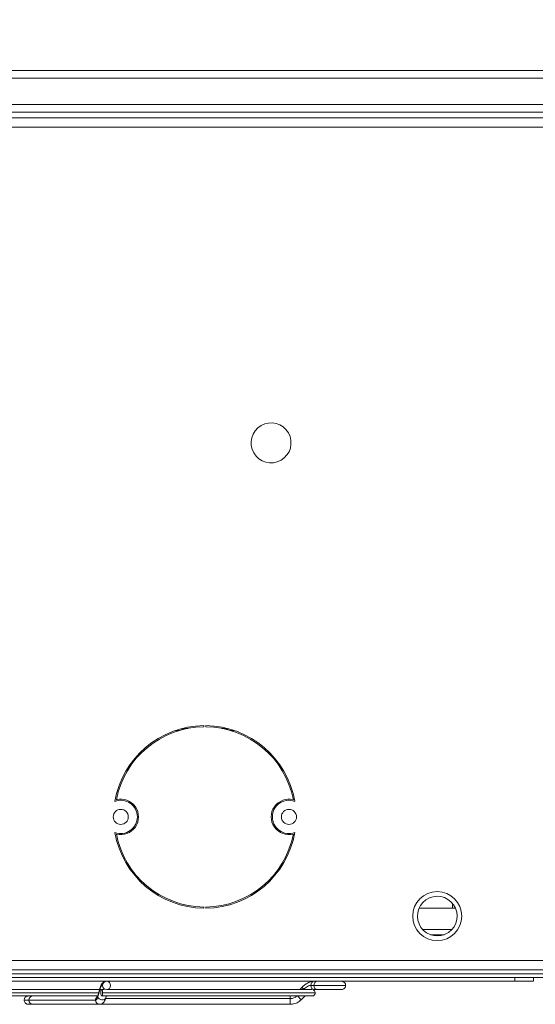
# Model space of a CAD drawing. Units: millimetres. Extents: x 63 to 4399, y 73 to 3128.
# Drawn here: x 1488 to 1624, y 827 to 1088 of the extents above; entities that cross this region are included whole.
import ezdxf

# ---------------------------------------------------------------- set-up
doc = ezdxf.new("R2010")
doc.units = ezdxf.units.MM
doc.header["$LTSCALE"] = 5
doc.header["$PDSIZE"] = -1
doc.layers.add('Dimensions', color=7, linetype='Continuous', lineweight=0)
doc.styles.get("Standard").update_dxf_attribs({"font": 'romans.shx', "width": 0.8})
doc.dimstyles.new('SLDDIMSTYLE2', dxfattribs={"dimscale": 10, "dimtxt": 2.5, "dimasz": 3.302, "dimexe": 1, "dimexo": 1, "dimgap": 0.926042, "dimtad": 1, "dimdec": 0, "dimrnd": 1e-09, "dimzin": 12, "dimdsep": 46, "dimtxsty": 'Standard', "dimcen": 2, "dimadec": 0, "dimazin": 3, "dimtfac": 1, "dimtdec": 0, "dimtmove": 0, "dimatfit": 0, "dimfxl": 1, "dimfrac": 2, "dimtolj": 1, "dimtzin": 12, "dimarcsym": 0})

# ---------------------------------------------------------------- blocks, each defined once
blk = doc.blocks.new('*D16')
at = {"layer": 'Defpoints', "color": 0, "transparency": 16777216}
for p in [(1288.21, 1149.17), (1288.21, 1062.29), (1688.46, 1062.29)]:
    blk.add_point(p, dxfattribs=at)
at = {"layer": 'Dimensions', "color": 0, "lineweight": -2, "transparency": 16777216}
for p, q in [((1288.21, 1072.29), (1288.21, 1159.17)), ((1688.46, 1072.29), (1688.46, 1159.17)), ((1655.44, 1149.17), (1321.23, 1149.17))]:
    blk.add_line(p, q, dxfattribs=at)
at = {"layer": 'Dimensions', "color": 0, "transparency": 16777216}
for points in [[(1321.23, 1154.68), (1321.23, 1143.67), (1288.21, 1149.17)], [(1655.44, 1154.68), (1655.44, 1143.67), (1688.46, 1149.17)]]:
    blk.add_solid(points, dxfattribs=at)
at = {"layer": 'Dimensions', "color": 0, "transparency": 16777216, "insert": (1488.33, 1170.94), "char_height": 25, "attachment_point": 5}
blk.add_mtext('\\A1;400', dxfattribs=at)

msp = doc.modelspace()

# ---------------------------------------------------------------- linework, layer by layer
at = {"lineweight": 18, "extrusion": (0, 0, -1)}
for p, q in [((1299.21, 1072.13), (1677.45, 1072.13)), ((1300.04, 1074.13), (1676.62, 1074.13)), ((1319.22, 1065.13), (1677.45, 1065.13)), ((1681.45, 1061.62), (1295.21, 1061.62)), ((1319.22, 1063.12), (1677.45, 1063.12)), ((1681.45, 1059.12), (1295.21, 1059.12)), ((1530.51, 899.82), (1531.76, 899.82)), ((1532.42, 899.96), (1531.02, 899.96)), ((1536.56, 900.67), (1536.56, 900.37)), ((1537.16, 900.37), (1537.16, 900.67)), ((1542.7, 899.96), (1541.3, 899.96)), ((1541.96, 899.82), (1543.22, 899.82)), ((1530.17, 899.42), (1529.17, 899.42)), ((1544.55, 899.42), (1543.55, 899.42)), ((1515.63, 865.6), (1515.3, 865.6)), ((1516.53, 864.01), (1516.18, 864.01)), ((1557.54, 864.01), (1557.19, 864.01)), ((1558.43, 865.6), (1558.09, 865.6)), ((1536.56, 852.65), (1536.56, 852.35)), ((1537.16, 852.35), (1537.16, 852.65)), ((1602.4, 853.65), (1602.4, 852.38)), ((1603.2, 852.38), (1593.6, 852.38)), ((1602.29, 846.72), (1594.51, 846.72)), ((1596.61, 845.3), (1600.19, 845.3)), ((1295.21, 838.49), (1681.45, 838.49)), ((1683.95, 834.98), (1292.71, 834.98)), ((1295.21, 835.98), (1681.45, 835.98)), ((1292.71, 833.98), (1683.95, 833.98)), ((1618.91, 832.98), (1357.75, 832.98)), ((1509.79, 831.88), (1509.72, 831.88)), ((1565.73, 831.88), (1564.96, 831.88)), ((1618.91, 833.98), (1618.91, 832.98)), ((1618.91, 832.98), (1623.92, 832.98)), ((1623.92, 833.98), (1623.92, 832.98)), ((1508.51, 829.16), (1509.12, 831.3)), ((1509.12, 831), (1508.52, 828.86)), ((1510.78, 830.78), (1510.85, 830.78)), ((1561.97, 830.78), (1562.55, 831.36)), ((1563.03, 830.87), (1562.55, 831.36)), ((1563.03, 830.87), (1562.95, 830.78)), ((1563.12, 830.78), (1563.03, 830.87)), ((1565.81, 830.78), (1566.58, 830.78)), ((1507.92, 827.98), (1490.28, 827.98)), ((1491.34, 826.88), (1508.97, 826.88)), ((1508.46, 829.08), (1508.49, 829.08)), ((1508.97, 826.88), (1559.48, 826.88)), ((1559.48, 828.39), (1510.58, 828.39)), ((1510.63, 828.56), (1510.78, 829.08)), ((1559.48, 828.39), (1559.48, 829.08)), ((1559.48, 826.88), (1559.48, 828.39)), ((1562.38, 828.08), (1561.38, 829.08)), ((1562.38, 828.08), (1563.38, 829.08))]:
    msp.add_line(p, q, dxfattribs=at)
for centre, radius, start, end in [((-1554.38, 975.55), 5.3, 60, 240), ((-1554.38, 975.55), 5.3, 240, 60), ((-1536.86, 876.51), 24.17, 9.8211, 89.2883), ((-1536.86, 876.51), 23.87, 11.0083, 89.2793), ((-1536.86, 876.51), 24.17, 90.7117, 170.1789), ((-1536.86, 876.51), 23.87, 90.7207, 168.9917), ((-1514.6, 876.51), 4.7, 75.697, 284.303), ((-1559.13, 876.51), 4.7, 255.697, 104.303), ((-1514.6, 876.51), 4.4, 69.4282, 180), ((-1559.13, 876.51), 4.4, 0, 110.5718), ((-1514.6, 876.51), 2, 0, 180), ((-1514.6, 876.51), 2, 180, 0), ((-1514.6, 876.51), 4.4, 180, 290.5718), ((-1559.13, 876.51), 4.4, 249.4282, 0), ((-1559.13, 876.51), 2, 0, 180), ((-1559.13, 876.51), 2, 180, 0), ((-1536.86, 876.51), 24.17, 270.7117, 350.1789), ((-1536.86, 876.51), 23.87, 270.7207, 348.9917), ((-1536.86, 876.51), 24.17, 189.8211, 269.2883), ((-1536.86, 876.51), 23.87, 191.0083, 269.2793), ((-1598.4, 850.24), 6.5, 0, 180), ((-1598.4, 850.24), 5.25, 325.2957, 145.2957), ((-1598.4, 850.24), 5.25, 145.2957, 325.2957), ((-1598.4, 850.24), 6.5, 180, 0), ((-1559.48, 830.98), 2.59, 227.2239, 270)]:
    msp.add_arc(centre, radius, start, end, dxfattribs=at)
at = {"lineweight": 18}
for centre, major_axis, ratio, start_param, end_param in [((1510.78, 831.88), (0, 1.1), 0.95933, 0, 1.570796), ((1510.78, 831.88), (0, -1.1), 0.95933, -1.570796, 0), ((1565.81, 831.88), (0, 1.1), 0.768421, 0, 1.570796), ((1565.81, 831.88), (0, -1.1), 0.768421, -1.570796, 0), ((1566.58, 831.88), (0, 1.1), 0.768421, 0, 1.570796), ((1566.58, 831.88), (0, -1.1), 0.768421, -1.570796, 0), ((1510.18, 831), (-1.06, 0.3), 0.678349, 0.000031, 0.394341), ((1510.18, 831), (1.06, -0.3), 0.678349, -2.747251, -2.183022), ((1491.34, 827.98), (0, 1.1), 0.95933, 0, 1.570796), ((1491.34, 827.98), (0, -1.1), 0.95933, -1.570796, 0), ((1508.97, 827.98), (0, -1.1), 0.95933, -2.607294, -1.570796), ((1508.97, 827.98), (0, -1.1), 0.95933, -1.570796, -0.000299), ((1509.57, 828.86), (-1.06, 0.3), 0.678349, 0, 0.394341), ((1509.57, 828.86), (1.06, -0.3), 0.678349, -2.747251, 0)]:
    msp.add_ellipse(centre, major_axis=major_axis, ratio=ratio, start_param=start_param, end_param=end_param, dxfattribs=at)
at = {"lineweight": 18, "extrusion": (0, 0, -1)}
for centre, major_axis, ratio, start_param, end_param in [((1510.85, 831.88), (0, 1.1), 0.95933, -1.570796, 1.570796), ((1510.85, 831.88), (0, -1.1), 0.95933, -1.570796, 1.570796), ((1565.77, 831.88), (0, 1.1), 0.989348, -0.062137, 0.014008), ((1509.56, 829.93), (0, 0.851), 0.280623, -1.570796, 1.570796), ((1509.56, 829.93), (0, -0.851), 0.280623, -1.570796, 1.570796)]:
    msp.add_ellipse(centre, major_axis=major_axis, ratio=ratio, start_param=start_param, end_param=end_param, dxfattribs=at)
at = {"lineweight": 18}
for points, knots in [([(1509.12, 831.3), (1509.23, 831.68), (1509.36, 832), (1509.66, 832.44), (1509.78, 832.57), (1510.03, 832.76), (1510.14, 832.83), (1510.42, 832.94), (1510.6, 832.98), (1510.78, 832.98)], [0, 0, 0, 0, 0.056957, 0.056957, 0.0853785, 0.0853785, 0.1037702, 0.1037702, 0.1282336, 0.1282336, 0.1282336, 0.1282336]), ([(1509.72, 831.88), (1509.67, 831.88), (1509.56, 831.84), (1509.4, 831.67), (1509.25, 831.39), (1509.16, 831.14), (1509.12, 831)], [0, 0, 0, 0, 0.247567, 0.5, 0.752433, 1, 1, 1, 1]), ([(1562.55, 831.36), (1562.85, 831.66), (1563.19, 831.94), (1563.88, 832.41), (1564.25, 832.61), (1565.01, 832.89), (1565.42, 832.98), (1565.81, 832.98)], [0, 0, 0, 0, 0.0507924, 0.0507924, 0.1025285, 0.1025285, 0.1590887, 0.1590887, 0.1590887, 0.1590887]), ([(1564.96, 831.88), (1564.83, 831.88), (1564.53, 831.84), (1564.02, 831.63), (1563.51, 831.3), (1563.18, 831.02), (1563.03, 830.87)], [0, 0, 0, 0, 0.245172, 0.5, 0.754828, 1, 1, 1, 1]), ([(1574.13, 831.88), (1574.13, 831.88), (1574.12, 831.88), (1573.84, 831.88), (1572.93, 831.88), (1571.64, 831.88), (1570.09, 831.88), (1568.44, 831.88), (1566.89, 831.88), (1566.06, 831.88), (1565.73, 831.88)], [0.5504222, 0.5504222, 0.5504222, 0.5504222, 0.5606386, 0.625, 0.6893614, 0.75, 0.8106386, 0.875, 0.9393614, 1, 1, 1, 1]), ([(1573.03, 832.98), (1573.09, 832.98), (1573.15, 832.98), (1573.27, 832.96), (1573.33, 832.94), (1573.49, 832.89), (1573.58, 832.84), (1573.76, 832.72), (1573.84, 832.64), (1573.97, 832.47), (1574.02, 832.38), (1574.11, 832.15), (1574.13, 832.02), (1574.13, 831.88)], [0, 0, 0, 0, 0.0070991, 0.0070991, 0.0140119, 0.0140119, 0.02664163, 0.02664163, 0.03927135, 0.03927135, 0.05190108, 0.05190108, 0.06778504, 0.06778504, 0.06778504, 0.06778504]), ([(1574.13, 831.88), (1574.13, 831.76), (1574.12, 831.64), (1574.04, 831.42), (1573.98, 831.31), (1573.84, 831.12), (1573.75, 831.04), (1573.55, 830.9), (1573.44, 830.85), (1573.28, 830.81), (1573.23, 830.8), (1573.13, 830.78), (1573.08, 830.78), (1573.03, 830.78)], [0, 0, 0, 0, 0.01396974, 0.01396974, 0.02805085, 0.02805085, 0.04212787, 0.04212787, 0.05620494, 0.05620494, 0.06193433, 0.06193433, 0.06776823, 0.06776823, 0.06776823, 0.06776823]), ([(1466.7, 830.78), (1467.64, 830.78), (1468.59, 830.78), (1476.84, 830.78), (1484.56, 830.78), (1497.8, 830.78), (1503.51, 830.78), (1508.97, 830.78)], [3.452907, 3.452907, 3.452907, 3.452907, 3.569286, 3.569286, 4.46181, 4.46181, 5.135181, 5.135181, 5.135181, 5.135181]), ([(1466.94, 829.93), (1467.42, 829.93), (1470.07, 829.93), (1474.9, 829.93), (1481.41, 829.93), (1487.84, 829.93), (1494.26, 829.93), (1500.77, 829.93), (1505.6, 829.93), (1508.25, 829.93), (1508.73, 829.93)], [0.4044175, 0.4044175, 0.4044175, 0.4044175, 0.4112697, 0.4417549, 0.4713598, 0.5, 0.5286402, 0.5582451, 0.5887303, 0.5955832, 0.5955832, 0.5955832, 0.5955832]), ([(1509.79, 829.93), (1513.64, 829.93), (1521.3, 829.93), (1532.14, 829.93), (1542.11, 829.93), (1550.74, 829.93), (1557.64, 829.93), (1562.57, 829.93), (1565.46, 829.93), (1566.08, 829.93), (1566.08, 829.93), (1566.08, 829.93)], [0, 0, 0, 0, 0.0596546, 0.121683, 0.1854015, 0.25, 0.3145985, 0.378317, 0.4403454, 0.5, 0.5000003, 0.5000003, 0.5000003, 0.5000003]), ([(1511.03, 830.78), (1518.51, 830.78), (1525.7, 830.78), (1539, 830.78), (1545.16, 830.78), (1555.12, 830.78), (1559.03, 830.78), (1562.77, 830.78), (1563.68, 830.78), (1564.6, 830.78), (1564.84, 830.78), (1565.12, 830.78), (1565.15, 830.78), (1565.19, 830.78)], [0.060648, 0.060648, 0.060648, 0.060648, 0.98442, 0.98442, 1.974342, 1.974342, 2.964256, 2.964256, 3.428068, 3.428068, 3.665087, 3.665087, 3.853678, 3.853678, 3.853678, 3.853678]), ([(1566.08, 829.93), (1566.08, 829.84), (1566.07, 829.75), (1566.01, 829.57), (1565.97, 829.49), (1565.86, 829.34), (1565.79, 829.28), (1565.63, 829.17), (1565.55, 829.13), (1565.42, 829.1), (1565.39, 829.09), (1565.31, 829.08), (1565.27, 829.08), (1565.23, 829.08)], [0, 0, 0, 0, 0.01078007, 0.01078007, 0.02166137, 0.02166137, 0.03253902, 0.03253902, 0.04341681, 0.04341681, 0.04785119, 0.04785119, 0.05236672, 0.05236672, 0.05236672, 0.05236672]), ([(1565.81, 830.78), (1565.77, 830.78), (1565.71, 830.78), (1565.6, 830.75), (1565.56, 830.74), (1565.52, 830.73)], [0, 0, 0, 0, 0.01877581, 0.01877581, 0.02664749, 0.02664749, 0.02664749, 0.02664749]), ([(1565.52, 830.73), (1565.58, 830.71), (1565.64, 830.68), (1565.78, 830.59), (1565.87, 830.51), (1565.99, 830.34), (1566.04, 830.23), (1566.08, 830.06), (1566.08, 830), (1566.08, 829.93)], [0.01158513, 0.01158513, 0.01158513, 0.01158513, 0.01899393, 0.01899393, 0.03171698, 0.03171698, 0.04444003, 0.04444003, 0.05230489, 0.05230489, 0.05230489, 0.05230489]), ([(1573.03, 830.78), (1573.03, 830.78), (1573.03, 830.78), (1572.98, 830.78), (1572.86, 830.78), (1572.48, 830.78), (1572.22, 830.78), (1571.6, 830.78), (1571.23, 830.78), (1570.44, 830.78), (1570.01, 830.78), (1569.15, 830.78), (1568.71, 830.78), (1567.88, 830.78), (1567.49, 830.78), (1566.94, 830.78), (1566.75, 830.78), (1566.58, 830.78)], [0, 0, 0, 0, 0.0138878, 0.0138878, 0.0646581, 0.0646581, 0.1154279, 0.1154279, 0.1661977, 0.1661977, 0.2169678, 0.2169678, 0.2677385, 0.2677385, 0.3185076, 0.3185076, 0.3499402, 0.3499402, 0.3499402, 0.3499402]), ([(1508.46, 829.08), (1507.4, 829.08), (1506.34, 829.08), (1497.94, 829.08), (1490.21, 829.08), (1477.45, 829.08), (1472.24, 829.08), (1467.21, 829.08)], [3.473446, 3.473446, 3.473446, 3.473446, 3.604062, 3.604062, 4.49669, 4.49669, 5.113959, 5.113959, 5.113959, 5.113959]), ([(1489.02, 827.98), (1489.02, 828.1), (1489.04, 828.22), (1489.11, 828.44), (1489.17, 828.55), (1489.31, 828.74), (1489.4, 828.82), (1489.6, 828.96), (1489.71, 829.01), (1489.87, 829.05), (1489.92, 829.06), (1490.02, 829.08), (1490.07, 829.08), (1490.12, 829.08)], [0, 0, 0, 0, 0.01396963, 0.01396963, 0.02805064, 0.02805064, 0.04212762, 0.04212762, 0.05620476, 0.05620476, 0.06193437, 0.06193437, 0.0677685, 0.0677685, 0.0677685, 0.0677685]), ([(1490.28, 827.98), (1489.86, 827.98), (1489.23, 827.98), (1489.02, 827.98), (1489.02, 827.98), (1489.02, 827.98)], [0, 0, 0, 0, 0.2487138, 0.5, 0.5000005, 0.5000005, 0.5000005, 0.5000005]), ([(1490.12, 826.88), (1490.06, 826.88), (1490, 826.88), (1489.88, 826.9), (1489.82, 826.92), (1489.66, 826.97), (1489.57, 827.02), (1489.39, 827.14), (1489.31, 827.22), (1489.18, 827.39), (1489.13, 827.48), (1489.04, 827.71), (1489.02, 827.84), (1489.02, 827.98)], [0, 0, 0, 0, 0.00709923, 0.00709923, 0.01401216, 0.01401216, 0.02664189, 0.02664189, 0.03927161, 0.03927161, 0.05190134, 0.05190134, 0.0677853, 0.0677853, 0.0677853, 0.0677853]), ([(1491.34, 826.88), (1490.94, 826.88), (1490.63, 826.88), (1490.33, 826.88), (1490.25, 826.88), (1490.14, 826.88), (1490.14, 826.88), (1490.12, 826.88)], [0, 0, 0, 0, 0.1671068, 0.1671068, 0.2522421, 0.2522421, 0.337828, 0.337828, 0.337828, 0.337828]), ([(1508.52, 828.86), (1508.48, 828.72), (1508.39, 828.47), (1508.24, 828.19), (1508.08, 828.02), (1507.97, 827.98), (1507.92, 827.98)], [0, 0, 0, 0, 0.247567, 0.5, 0.752433, 1, 1, 1, 1]), ([(1508.39, 828.83), (1508.39, 828.83), (1508.39, 828.83), (1508.4, 828.85), (1508.42, 828.88), (1508.46, 828.98), (1508.49, 829.06), (1508.51, 829.16)], [0.05282947, 0.05282947, 0.05282947, 0.05282947, 0.05934817, 0.05934817, 0.07339602, 0.07339602, 0.0918075, 0.0918075, 0.0918075, 0.0918075]), ([(1510.63, 828.56), (1510.53, 828.18), (1510.4, 827.86), (1510.09, 827.42), (1509.97, 827.29), (1509.72, 827.1), (1509.61, 827.03), (1509.33, 826.92), (1509.15, 826.88), (1508.97, 826.88)], [0, 0, 0, 0, 0.0569366, 0.0569366, 0.0853607, 0.0853607, 0.1037594, 0.1037594, 0.1282338, 0.1282338, 0.1282338, 0.1282338]), ([(1565.23, 829.08), (1565.16, 829.08), (1565.16, 829.08), (1564.86, 829.08), (1564.64, 829.08), (1563.77, 829.08), (1562.92, 829.08), (1559.32, 829.08), (1555.48, 829.08), (1545.66, 829.08), (1539.56, 829.08), (1525.74, 829.08), (1517.8, 829.08), (1509.56, 829.08)], [0, 0, 0, 0, 0.231053, 0.231053, 0.460774, 0.460774, 0.910889, 0.910889, 1.900822, 1.900822, 2.889644, 2.889644, 3.903235, 3.903235, 3.903235, 3.903235]), ([(1562.38, 828.08), (1562.07, 827.77), (1561.7, 827.5), (1560.91, 827.11), (1560.47, 826.98), (1559.85, 826.89), (1559.67, 826.88), (1559.48, 826.88)], [0, 0, 0, 0, 0.0520815, 0.0520815, 0.1045598, 0.1045598, 0.1262977, 0.1262977, 0.1262977, 0.1262977])]:
    msp.add_open_spline(points, degree=3, knots=knots, dxfattribs=at)
for points in [[(1509.56, 830.78), (1509.77, 830.78), (1509.98, 830.78), (1510.2, 830.78)], [(1510.78, 830.78), (1510.78, 830.78), (1510.78, 830.78), (1510.78, 830.78)], [(1511.3, 830.88), (1511.28, 830.85), (1511.27, 830.82), (1511.26, 830.78)], [(1511.3, 830.88), (1511.28, 830.85), (1511.27, 830.82), (1511.26, 830.78)], [(1565.81, 830.78), (1565.81, 830.78), (1565.81, 830.78), (1565.81, 830.78)]]:
    msp.add_open_spline(points, degree=3, dxfattribs=at)

# ---------------------------------------------------------------- dimensions: what is measured, and where the dimension line sits
at = {"layer": 'Dimensions'}
dim = msp.add_linear_dim(base=(1288.21, 1149.17), p1=(1688.46, 1062.29), p2=(1288.21, 1062.29), dimstyle='SLDDIMSTYLE2', dxfattribs=at)
dim.commit()
dim.dimension.update_dxf_attribs({"geometry": '*D16', "text_midpoint": (1488.33, 1170.94)})

doc.saveas('drawing.dxf')
